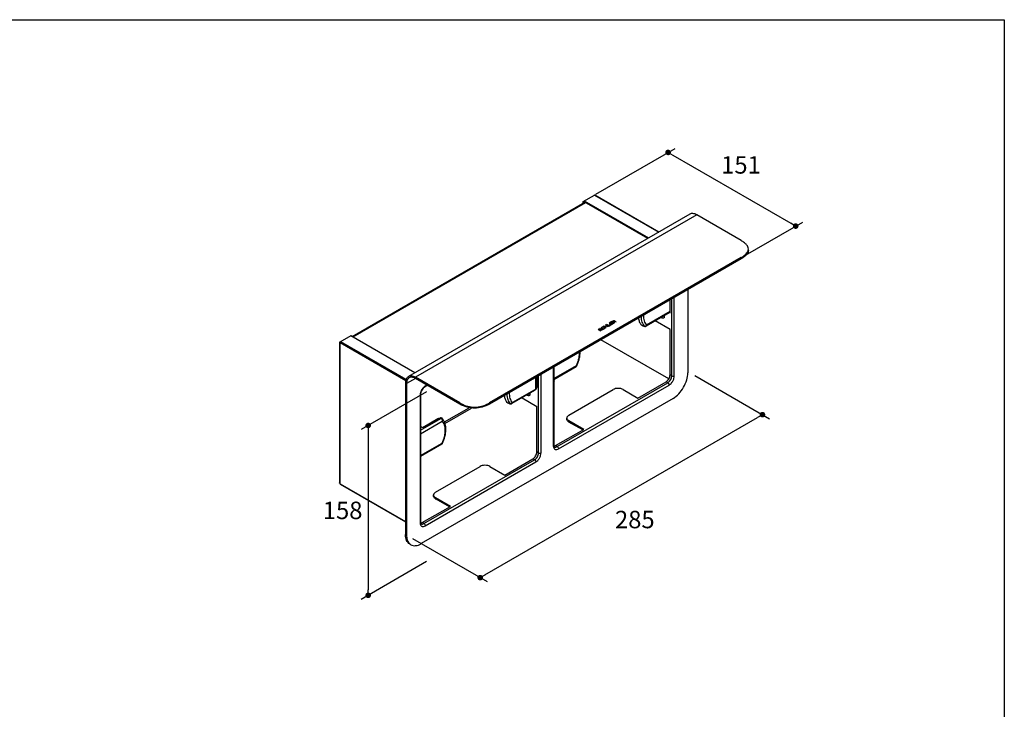
# Model space of a CAD drawing. Units: millimetres. Extents: x 72 to 9921, y -938 to 626.
# Drawn here: x 9215 to 9921, y -430 to 64 of the extents above; entities that cross this region are included whole.
import ezdxf

# ---------------------------------------------------------------- set-up
doc = ezdxf.new("R2010")
doc.units = ezdxf.units.MM
doc.header["$MEASUREMENT"] = 0
doc.layers.add('Dimensions', color=7, linetype='Continuous')
doc.styles.get("Standard").update_dxf_attribs({"font": 'helr45w_0.ttf'})
doc.dimstyles.get("Standard").update_dxf_attribs({"dimscale": 5, "dimtxt": 2.5, "dimasz": 0.8, "dimexe": 1, "dimexo": 1, "dimgap": 1, "dimtad": 2, "dimtih": 1, "dimtoh": 1, "dimdec": 0, "dimzin": 0, "dimdsep": 46, "dimtxsty": 'Standard', "dimblk": 'DOT', "dimcen": 2, "dimclrd": 1, "dimclre": 1, "dimclrt": 1, "dimadec": 0, "dimazin": 0, "dimtfac": 1, "dimtdec": 0, "dimtofl": 0, "dimtmove": 0, "dimatfit": 3, "dimfxl": 1, "dimtolj": 1, "dimtzin": 0, "dimarcsym": 0})

# ---------------------------------------------------------------- blocks, each defined once
blk = doc.blocks.new('_Dot')
at = {"color": 0, "linetype": 'ByBlock', "lineweight": -2}
blk.add_line((-0.5, 0), (-1, 0), dxfattribs=at)
at = {"color": 0, "linetype": 'ByBlock', "const_width": 0.5}
blk.add_lwpolyline([(-0.25, 0, 1), (0.25, 0, 1)], format="xyb", close=True, dxfattribs=at)
blk = doc.blocks.new('*D10')
at = {"layer": 'Dimensions', "color": 1, "lineweight": -2, "transparency": 16777216}
for p, q in [((9698.85, -191.07), (9752.31, -221.94)), ((9548.54, -333.81), (9743.85, -221.05)), ((9496.62, -307.83), (9550.08, -338.69))]:
    blk.add_line(p, q, dxfattribs=at)
at = {"layer": 'Dimensions', "color": 1, "lineweight": -2, "transparency": 16777216, "xscale": 4, "yscale": 4, "zscale": 4}
for p, rotation in [((9747.31, -219.05), 29.99985190609523), ((9545.08, -335.81), 209.9998519060952)]:
    blk.add_blockref('_Dot', p, dxfattribs=dict(at, rotation=rotation))
at = {"layer": 'Dimensions', "color": 1, "transparency": 16777216, "insert": (9655.87, -294.19), "char_height": 12.5, "attachment_point": 5}
blk.add_mtext('\\A1;285', dxfattribs=at)
blk = doc.blocks.new('*D11')
at = {"layer": 'Dimensions', "color": 1, "lineweight": -2, "transparency": 16777216}
for p, q in [((9506.66, -202.64), (9459.85, -229.67)), ((9464.85, -230.78), (9464.85, -344.48)), ((9506.66, -324.34), (9459.85, -351.37))]:
    blk.add_line(p, q, dxfattribs=at)
at = {"layer": 'Dimensions', "color": 1, "lineweight": -2, "transparency": 16777216, "xscale": 4, "yscale": 4, "zscale": 4}
for p, rotation in [((9464.85, -226.78), 90), ((9464.85, -348.48), 270)]:
    blk.add_blockref('_Dot', p, dxfattribs=dict(at, rotation=rotation))
at = {"layer": 'Dimensions', "color": 1, "transparency": 16777216, "insert": (9446.55, -287.63), "char_height": 12.5, "attachment_point": 5}
blk.add_mtext('\\A1;158', dxfattribs=at)
blk = doc.blocks.new('*D12')
at = {"layer": 'Dimensions', "color": 1, "lineweight": -2, "transparency": 16777216}
for p, q in [((9627.89, -61.09), (9684.72, -28.28)), ((9683.18, -33.17), (9767.68, -81.95)), ((9719.32, -113.87), (9776.15, -81.07))]:
    blk.add_line(p, q, dxfattribs=at)
at = {"layer": 'Dimensions', "color": 1, "lineweight": -2, "transparency": 16777216, "xscale": 4, "yscale": 4, "zscale": 4}
for p, rotation in [((9679.72, -31.17), 150.0005612641647), ((9771.15, -83.95), 330.0005612641647)]:
    blk.add_blockref('_Dot', p, dxfattribs=dict(at, rotation=rotation))
at = {"layer": 'Dimensions', "color": 1, "transparency": 16777216, "insert": (9731.91, -40.11), "char_height": 12.5, "attachment_point": 5}
blk.add_mtext('\\A1;151', dxfattribs=at)

msp = doc.modelspace()

# ---------------------------------------------------------------- linework, layer by layer
at = {"color": 7, "linetype": 'Continuous'}
for p, q in [((9618.9, -66.28), (9626.89, -61.67)), ((9626.89, -61.67), (9672.96, -88.27)), ((9627.24, -61.63), (9673.17, -88.15)), ((9453.35, -163.07), (9620.15, -66.76)), ((9453.79, -163.32), (9620.59, -67.02)), ((9618.9, -67.49), (9618.9, -66.28)), ((9618.9, -66.28), (9619.39, -66.57)), ((9619.39, -66.57), (9619.6, -66.45)), ((9619.39, -67.2), (9619.39, -66.57)), ((9619.6, -65.87), (9619.6, -66.45)), ((9619.6, -65.87), (9665.68, -92.47)), ((9665.18, -92.76), (9619.6, -66.45)), ((9695.21, -75.42), (9493.69, -191.77)), ((9700.21, -75.92), (9498.69, -192.27)), ((9732.03, -94.29), (9700.21, -75.92)), ((9732.03, -106.53), (9551.72, -210.64)), ((9732.03, -107.35), (9551.72, -211.45)), ((9732.03, -107.35), (9732.03, -106.53)), ((9693.85, -129.4), (9693.85, -189)), ((9681.09, -145.18), (9681.09, -136.76)), ((9681.12, -146.14), (9681.12, -136.74)), ((9682.32, -191.33), (9682.32, -136.05)), ((9684.16, -191.33), (9684.16, -134.99)), ((9680.56, -145.99), (9663.89, -155.61)), ((9681.09, -145.18), (9664.32, -154.85)), ((9676.93, -148.09), (9676.93, -149.3)), ((9680.67, -145.88), (9681.12, -146.14)), ((9681.05, -145.48), (9680.83, -145.61)), ((9681.12, -145.32), (9681.08, -145.35)), ((9681.09, -144.24), (9681.12, -144.26)), ((9681.12, -144.75), (9681.09, -144.73)), ((9681.09, -144.77), (9681.12, -144.75)), ((9681.12, -157.97), (9670.52, -151.85)), ((9674.93, -149.24), (9674.93, -149.3)), ((9662.47, -155.59), (9662.71, -155.66)), ((9662.55, -155.65), (9662.81, -155.73)), ((9662.71, -155.66), (9662.82, -155.68)), ((9663.02, -155.77), (9663.02, -155.77)), ((9663.89, -155.61), (9663.89, -155.61)), ((9681.12, -190.63), (9681.12, -157.97)), ((9444.25, -167.44), (9444.25, -267.87)), ((9452.44, -162.55), (9444.45, -167.16)), ((9444.45, -167.73), (9444.45, -268.16)), ((9444.45, -167.73), (9444.67, -167.85)), ((9444.67, -167.61), (9444.67, -167.85)), ((9491.77, -194.8), (9444.67, -167.61)), ((9492.05, -193.82), (9445.16, -166.75)), ((9498.38, -189.06), (9452.44, -162.55)), ((9680.29, -193.42), (9631.62, -165.32)), ((9588.7, -246.44), (9588.7, -190.1)), ((9597.47, -185.04), (9597.47, -241.38)), ((9597.85, -193.23), (9614.06, -183.88)), ((9597.85, -193.74), (9613.87, -184.49)), ((9597.85, -184.82), (9597.85, -240.85)), ((9613.87, -184.49), (9613.87, -184.49)), ((9491.62, -196.35), (9491.62, -304.94)), ((9498.69, -193.08), (9492.33, -196.76)), ((9492.33, -196.76), (9492.33, -305.35)), ((9530.51, -210.64), (9498.69, -192.27)), ((9530.51, -211.45), (9498.69, -193.08)), ((9584.92, -200.7), (9584.92, -192.29)), ((9585.17, -199.9), (9585.17, -192.14)), ((9585.66, -191.86), (9585.66, -199.62)), ((9586.87, -246.44), (9586.87, -191.16)), ((9598.08, -194.82), (9598.08, -193.61)), ((9600.3, -241.95), (9679.5, -196.23)), ((9658.14, -207.17), (9678.29, -195.53)), ((9679.5, -196.23), (9678.29, -195.53)), ((9682.32, -191.33), (9681.12, -190.63)), ((9502.39, -204.51), (9502.39, -295.96)), ((9507.34, -198.08), (9505.49, -199.15)), ((9506.96, -197.86), (9505.76, -198.55)), ((9584.39, -201.51), (9567.72, -211.13)), ((9584.92, -200.7), (9568.16, -210.37)), ((9580.76, -203.61), (9580.76, -204.82)), ((9584.88, -201), (9584.66, -201.13)), ((9584.96, -200.84), (9584.91, -200.87)), ((9584.92, -199.76), (9585.17, -199.9)), ((9584.96, -200.27), (9584.92, -200.25)), ((9584.92, -200.29), (9584.96, -200.27)), ((9601.22, -243.54), (9680.42, -197.82)), ((9608.64, -219.42), (9640.46, -201.04)), ((9647.53, -201.04), (9658.14, -207.17)), ((9502.01, -205.04), (9502.01, -296.49)), ((9683.24, -207.37), (9502.93, -311.47)), ((9530.51, -211.45), (9530.51, -210.64)), ((9551.72, -211.45), (9551.72, -210.64)), ((9566.3, -211.11), (9566.54, -211.18)), ((9566.39, -211.17), (9566.65, -211.25)), ((9566.54, -211.18), (9566.65, -211.2)), ((9566.85, -211.3), (9566.85, -211.3)), ((9567.72, -211.13), (9567.72, -211.13)), ((9575.06, -206.96), (9585.66, -213.09)), ((9578.76, -204.76), (9578.76, -204.82)), ((9519.44, -224.29), (9537.19, -214.05)), ((9519.87, -225.35), (9538.97, -214.33)), ((9585.66, -245.75), (9585.66, -213.09)), ((9502.39, -230.22), (9517.02, -221.77)), ((9502.39, -232.67), (9517.89, -223.72)), ((9504.18, -227.95), (9514.75, -221.85)), ((9505.28, -228.35), (9516.91, -221.63)), ((9516.72, -221.47), (9516.91, -221.63)), ((9516.82, -221.36), (9516.81, -221.38)), ((9516.82, -221.36), (9516.82, -221.37)), ((9516.91, -221.63), (9517.02, -221.77)), ((9517.27, -221.33), (9518.18, -222.35)), ((9517.64, -221.77), (9517.75, -221.9)), ((9517.75, -221.9), (9517.82, -221.98)), ((9607.18, -222.27), (9607.18, -221.46)), ((9619.25, -229.62), (9608.64, -223.5)), ((9608.64, -224.31), (9608.64, -223.5)), ((9618.54, -230.03), (9608.64, -224.31)), ((9503.26, -227.97), (9504.98, -228.52)), ((9504.81, -228.47), (9504.75, -228.45)), ((9504.98, -228.52), (9505.1, -228.56)), ((9505.1, -228.56), (9505.2, -228.5)), ((9599.1, -241.26), (9619.25, -229.62)), ((9502.39, -248.34), (9517.89, -239.4)), ((9502.39, -248.85), (9517.71, -240.01)), ((9517.71, -240.01), (9517.71, -240.01)), ((9586.87, -246.44), (9585.66, -245.75)), ((9600.3, -241.95), (9599.1, -241.26)), ((9504.84, -297.06), (9584.04, -251.34)), ((9505.76, -298.66), (9584.96, -252.93)), ((9562.68, -262.28), (9582.84, -250.65)), ((9584.04, -251.34), (9582.84, -250.65)), ((9513.19, -274.53), (9545, -256.16)), ((9552.08, -256.16), (9562.68, -262.28)), ((9444.45, -268.16), (9444.67, -268.28)), ((9444.67, -268.53), (9444.67, -268.28)), ((9444.67, -268.53), (9491.62, -295.63)), ((9444.81, -268.85), (9491.62, -295.87)), ((9511.72, -277.39), (9511.72, -276.57)), ((9523.79, -284.73), (9513.19, -278.61)), ((9513.19, -279.43), (9513.19, -278.61)), ((9523.08, -285.14), (9513.19, -279.43)), ((9503.64, -296.37), (9523.79, -284.73)), ((9504.84, -297.06), (9503.64, -296.37)), ((9492.33, -305.35), (9491.62, -304.94))]:
    msp.add_line(p, q, dxfattribs=at)
at = {"color": 40, "linetype": 'Continuous'}
for p, q in [((9635.19, -154.77), (9634.93, -154.92)), ((9634.93, -154.92), (9635.62, -155.32)), ((9636.89, -155.75), (9635.19, -154.77)), ((9635.78, -154.43), (9635.53, -154.58)), ((9635.53, -154.58), (9637.23, -155.56)), ((9637.27, -155.28), (9635.78, -154.43)), ((9637.23, -155.56), (9638.76, -154.67)), ((9638.54, -154.55), (9637.27, -155.28)), ((9638.93, -152.61), (9637.4, -153.5)), ((9637.4, -153.5), (9639.1, -154.48)), ((9637.87, -153.47), (9639.15, -152.74)), ((9638.34, -153.74), (9637.87, -153.47)), ((9639.45, -153.11), (9638.34, -153.74)), ((9638.76, -154.67), (9638.54, -154.55)), ((9638.56, -153.87), (9639.66, -153.23)), ((9639.14, -154.2), (9638.56, -153.87)), ((9639.15, -152.74), (9638.93, -152.61)), ((9639.1, -154.48), (9640.63, -153.59)), ((9640.41, -153.47), (9639.14, -154.2)), ((9639.27, -152.41), (9640.29, -151.83)), ((9640.97, -153.39), (9639.27, -152.41)), ((9639.66, -153.23), (9639.45, -153.11)), ((9639.71, -152.37), (9640.52, -151.91)), ((9640.25, -152.68), (9639.71, -152.37)), ((9641.06, -152.22), (9640.25, -152.68)), ((9640.29, -151.83), (9640.54, -151.72)), ((9640.63, -153.59), (9640.41, -153.47)), ((9641.19, -152.39), (9640.47, -152.81)), ((9640.47, -152.81), (9641.22, -153.25)), ((9640.52, -151.91), (9640.68, -151.85)), ((9640.54, -151.72), (9640.82, -151.69)), ((9640.68, -151.85), (9640.84, -151.85)), ((9640.82, -151.69), (9641.09, -151.7)), ((9640.84, -151.85), (9640.99, -151.88)), ((9641.22, -153.25), (9640.97, -153.39)), ((9640.99, -151.88), (9641.1, -151.95)), ((9641.15, -152.12), (9641.06, -152.22)), ((9641.09, -151.7), (9641.24, -151.74)), ((9641.1, -151.95), (9641.16, -152.03)), ((9641.16, -152.03), (9641.15, -152.12)), ((9642.29, -152.63), (9641.19, -152.39)), ((9641.24, -151.74), (9641.39, -151.82)), ((9641.47, -152.06), (9641.37, -152.2)), ((9641.37, -152.2), (9642.59, -152.46)), ((9641.39, -151.82), (9641.45, -151.91)), ((9641.45, -151.91), (9641.47, -152.06)), ((9642.59, -152.46), (9642.29, -152.63)), ((9629.83, -157.87), (9629.57, -158.01)), ((9629.57, -158.01), (9631.27, -158.99)), ((9630.66, -158.35), (9629.83, -157.87)), ((9630.77, -157.33), (9630.66, -158.35)), ((9631.11, -157.13), (9630.77, -157.33)), ((9630.95, -158.51), (9630.99, -158.19)), ((9631.53, -158.85), (9630.95, -158.51)), ((9630.99, -158.19), (9632.46, -158.31)), ((9631.03, -157.97), (9631.11, -157.13)), ((9632.8, -158.11), (9631.03, -157.97)), ((9631.27, -158.99), (9631.53, -158.85)), ((9631.85, -156.82), (9631.83, -157.01)), ((9631.83, -157.01), (9631.89, -157.14)), ((9631.95, -156.68), (9631.85, -156.82)), ((9631.89, -157.14), (9632.02, -157.27)), ((9632.13, -156.54), (9631.95, -156.68)), ((9632.02, -157.27), (9632.57, -157.58)), ((9632.47, -156.34), (9632.13, -156.54)), ((9632.21, -156.78), (9632.15, -156.9)), ((9632.15, -156.9), (9632.18, -157.01)), ((9632.18, -157.01), (9632.28, -157.12)), ((9632.34, -156.67), (9632.21, -156.78)), ((9632.28, -157.12), (9632.82, -157.43)), ((9632.68, -156.47), (9632.34, -156.67)), ((9632.46, -158.31), (9632.8, -158.11)), ((9632.72, -156.24), (9632.47, -156.34)), ((9632.57, -157.58), (9632.79, -157.66)), ((9632.89, -156.39), (9632.68, -156.47)), ((9632.96, -156.19), (9632.72, -156.24)), ((9632.79, -157.66), (9633.02, -157.69)), ((9632.82, -157.43), (9633.01, -157.49)), ((9633.09, -156.36), (9632.89, -156.39)), ((9633.27, -156.17), (9632.96, -156.19)), ((9633.01, -157.49), (9633.2, -157.5)), ((9633.02, -157.69), (9633.33, -157.68)), ((9633.28, -156.37), (9633.09, -156.36)), ((9633.2, -157.5), (9633.4, -157.47)), ((9633.5, -156.2), (9633.27, -156.17)), ((9633.47, -156.43), (9633.28, -156.37)), ((9633.33, -157.68), (9633.58, -157.62)), ((9633.4, -157.47), (9633.61, -157.4)), ((9634.01, -156.74), (9633.47, -156.43)), ((9633.74, -155.61), (9633.49, -155.75)), ((9633.49, -155.75), (9635.18, -156.73)), ((9633.73, -156.28), (9633.5, -156.2)), ((9633.58, -157.62), (9633.82, -157.52)), ((9633.61, -157.4), (9633.95, -157.2)), ((9634.27, -156.6), (9633.73, -156.28)), ((9634.43, -156), (9633.74, -155.61)), ((9633.82, -157.52), (9634.16, -157.32)), ((9633.95, -157.2), (9634.08, -157.08)), ((9634.11, -156.85), (9634.01, -156.74)), ((9634.08, -157.08), (9634.14, -156.96)), ((9634.14, -156.96), (9634.11, -156.85)), ((9634.16, -157.32), (9634.34, -157.18)), ((9634.4, -156.73), (9634.27, -156.6)), ((9634.34, -157.18), (9634.44, -157.04)), ((9634.46, -156.86), (9634.4, -156.73)), ((9635.62, -155.32), (9634.43, -156)), ((9634.44, -157.04), (9634.46, -156.86)), ((9634.65, -156.13), (9635.84, -155.44)), ((9635.44, -156.59), (9634.65, -156.13)), ((9635.18, -156.73), (9635.44, -156.59)), ((9635.84, -155.44), (9636.63, -155.9)), ((9636.63, -155.9), (9636.89, -155.75))]:
    msp.add_line(p, q, dxfattribs=at)
at = {"color": 7, "linetype": 'Continuous'}
for points in [[(9660.8, -154.92), (9660.88, -154.96), (9661.07, -155.06), (9661.26, -155.15), (9661.44, -155.24), (9661.62, -155.32), (9661.8, -155.39), (9661.97, -155.46), (9662.14, -155.52), (9662.31, -155.58)], [(9662.31, -155.58), (9662.48, -155.63), (9662.55, -155.65)], [(9662.81, -155.73), (9662.86, -155.74), (9662.9, -155.75), (9662.95, -155.76), (9662.99, -155.77), (9663.02, -155.77)], [(9663.02, -155.77), (9663.08, -155.78), (9663.18, -155.79), (9663.28, -155.79), (9663.37, -155.78), (9663.47, -155.77), (9663.57, -155.75), (9663.66, -155.72), (9663.75, -155.68), (9663.84, -155.64), (9663.89, -155.61)], [(9613.87, -184.49), (9613.94, -184.45), (9614.02, -184.39), (9614.09, -184.32), (9614.16, -184.25), (9614.21, -184.17), (9614.26, -184.09), (9614.29, -184.03)], [(9564.64, -210.44), (9564.72, -210.48), (9564.91, -210.58), (9565.1, -210.68), (9565.28, -210.76), (9565.46, -210.84), (9565.64, -210.91), (9565.81, -210.98), (9565.98, -211.04), (9566.15, -211.1)], [(9566.15, -211.1), (9566.31, -211.15), (9566.39, -211.17)], [(9566.65, -211.25), (9566.69, -211.26), (9566.74, -211.27), (9566.78, -211.28), (9566.82, -211.29), (9566.85, -211.3)], [(9566.85, -211.3), (9566.92, -211.3), (9567.01, -211.31), (9567.11, -211.31), (9567.21, -211.3), (9567.3, -211.29), (9567.4, -211.27), (9567.49, -211.24), (9567.59, -211.2), (9567.68, -211.16), (9567.72, -211.13)], [(9516.8, -221.32), (9516.78, -221.39), (9516.77, -221.43)], [(9517.27, -221.33), (9517.27, -221.32), (9517.26, -221.31), (9517.24, -221.3), (9517.23, -221.28), (9517.21, -221.26), (9517.19, -221.24), (9517.16, -221.22), (9517.13, -221.2), (9517.1, -221.17), (9517.07, -221.15), (9517.04, -221.13)], [(9517.71, -240.01), (9517.77, -239.97), (9517.85, -239.91), (9517.92, -239.84), (9517.99, -239.77), (9518.05, -239.69), (9518.1, -239.61), (9518.13, -239.55)]]:
    msp.add_lwpolyline(points, dxfattribs=at)
for centre, radius, start, end in [((9719.41, -85.48), 25.26, 299.99349, 300.95495), ((9720.42, -87.15), 23.3, 300.95434, 301.98197), ((9680.14, -145.23), 0.941, 344.47923, 347.39233), ((9680.04, -145.21), 1.05, 347.42938, 352.31841), ((9672.88, -147.76), 4.72, 239.24789, 239.99892), ((9676.13, -148.84), 0.998, 296.10526, 299.958), ((9676.1, -148.78), 1.07, 295.69465, 296.14549), ((9676.14, -149.01), 0.91, 299.97022, 303.95329), ((9676.18, -149.08), 0.83, 303.95258, 308.15016), ((9583.98, -200.75), 0.941, 344.47923, 347.39233), ((9583.87, -200.73), 1.05, 347.42938, 352.31841), ((9584.47, -199.99), 0.977, 300.02071, 302.71297), ((9543.52, -188.11), 26.01, 239.99911, 240.86458), ((9543.25, -188.6), 25.46, 240.86403, 241.91167), ((9538.99, -188.59), 25.46, 298.0974, 299.13641), ((9538.72, -188.11), 26.01, 299.13589, 300.0013), ((9577.42, -202.87), 4.72, 239.24789, 239.99892), ((9579.94, -204.3), 1.07, 295.69465, 296.14549), ((9579.97, -204.36), 0.998, 296.10526, 299.958), ((9579.97, -204.53), 0.91, 299.97022, 303.95329), ((9580.01, -204.6), 0.83, 303.95258, 308.15016), ((9513.35, -226.62), 6.44, 41.50786, 46.05628), ((9610.84, -220.51), 4.39, 235.44542, 240.04706), ((9504.88, -227.89), 0.576, 262.68994, 267.17263), ((9504.89, -227.89), 0.583, 267.15173, 274.44742), ((9554.12, -225.35), 49.05, 183.34556, 183.5253), ((9600.97, -241.53), 3.48, 191.57388, 193.49975), ((9515.38, -275.62), 4.39, 235.44542, 240.04706), ((9505.51, -296.64), 3.48, 191.57388, 193.49975)]:
    msp.add_arc(centre, radius, start, end, dxfattribs=at)
for points, knots in [([(9626.89, -61.67), (9626.94, -61.64), (9627.06, -61.59), (9627.19, -61.61), (9627.24, -61.63)], [0, 0, 0, 0, 0.550749, 1, 1, 1, 1]), ([(9700.21, -75.92), (9699.78, -75.66), (9698.9, -75.25), (9697.56, -74.92), (9696.3, -74.96), (9695.54, -75.23), (9695.21, -75.42)], [0, 0, 0, 0, 0.289771, 0.549063, 0.782222, 1, 1, 1, 1]), ([(9737.23, -100.41), (9737.23, -99.89), (9736.98, -98.76), (9735.92, -97.19), (9734.23, -95.65), (9732.83, -94.75), (9732.03, -94.29)], [0, 0, 0, 0, 0.187014, 0.403226, 0.669559, 1, 1, 1, 1]), ([(9732.03, -106.53), (9732.65, -106.18), (9733.76, -105.47), (9735.53, -104.06), (9736.55, -102.81), (9736.91, -101.94)], [0, 0, 0, 0, 0.313385, 0.580339, 1, 1, 1, 1]), ([(9737.23, -101.23), (9737.23, -101.71), (9737.02, -102.75), (9736.11, -104.21), (9734.66, -105.64), (9733.44, -106.49), (9732.76, -106.92)], [0, 0, 0, 0, 0.192597, 0.411504, 0.6762, 1, 1, 1, 1]), ([(9736.91, -101.94), (9736.97, -101.81), (9737.15, -101.32), (9737.23, -100.8), (9737.23, -100.41)], [0, 0, 0, 0, 0.25951, 1, 1, 1, 1]), ([(9662.13, -147.71), (9662.1, -148.44), (9662.14, -149.84), (9662.53, -151.81), (9663.23, -153.51), (9663.93, -154.46), (9664.32, -154.85)], [0, 0, 0, 0, 0.28556, 0.545901, 0.782405, 1, 1, 1, 1]), ([(9680.56, -145.99), (9680.62, -145.95), (9680.74, -145.84), (9680.81, -145.69), (9680.83, -145.61)], [0, 0, 0, 0, 0.472815, 1, 1, 1, 1]), ([(9681.08, -145.35), (9681.08, -145.33), (9681.08, -145.28), (9681.09, -145.22), (9681.09, -145.18)], [0, 0, 0, 0, 0.242924, 1, 1, 1, 1]), ([(9658.48, -149.82), (9658.59, -150.69), (9658.97, -152.33), (9659.75, -153.83), (9660.23, -154.46)], [0, 0, 0, 0, 0.528129, 1, 1, 1, 1]), ([(9660.8, -154.92), (9660.75, -154.88), (9660.54, -154.76), (9660.34, -154.6), (9660.23, -154.46)], [0, 0, 0, 0, 0.272316, 1, 1, 1, 1]), ([(9660.23, -154.46), (9660.28, -154.5), (9660.51, -154.67), (9660.75, -154.83), (9660.94, -154.94)], [0, 0, 0, 0, 0.238173, 1, 1, 1, 1]), ([(9660.31, -148.76), (9660.33, -149.47), (9660.44, -150.83), (9660.92, -152.74), (9661.7, -154.38), (9662.42, -155.3), (9662.82, -155.68)], [0, 0, 0, 0, 0.282867, 0.541997, 0.779385, 1, 1, 1, 1]), ([(9660.94, -154.94), (9661.18, -155.07), (9661.68, -155.32), (9662.2, -155.51), (9662.47, -155.59)], [0, 0, 0, 0, 0.500292, 1, 1, 1, 1]), ([(9663.78, -155.46), (9663.83, -155.42), (9664.05, -155.25), (9664.22, -155.03), (9664.32, -154.85)], [0, 0, 0, 0, 0.245126, 1, 1, 1, 1]), ([(9663.89, -155.61), (9663.95, -155.58), (9664.06, -155.49), (9664.24, -155.25), (9664.3, -155.01), (9664.32, -154.85)], [0, 0, 0, 0, 0.22456, 0.46361, 1, 1, 1, 1]), ([(9676.59, -149.8), (9676.52, -149.84), (9676.35, -149.91), (9676.09, -149.96), (9675.81, -149.97), (9675.55, -149.92), (9675.3, -149.83), (9675.1, -149.7), (9674.96, -149.52), (9674.93, -149.37), (9674.93, -149.3)], [0, 0, 0, 0, 0.126186, 0.260973, 0.399557, 0.535588, 0.663726, 0.781889, 0.892489, 1, 1, 1, 1]), ([(9676.57, -149.74), (9676.49, -149.78), (9676.32, -149.84), (9676.05, -149.88), (9675.77, -149.88), (9675.51, -149.83), (9675.27, -149.75), (9675.08, -149.62), (9674.97, -149.49), (9674.93, -149.38), (9674.93, -149.33), (9674.93, -149.3)], [0, 0, 0, 0, 0.133072, 0.276788, 0.424044, 0.567059, 0.698777, 0.814289, 0.912698, 0.95717, 1, 1, 1, 1]), ([(9676.93, -149.3), (9676.93, -149.34), (9676.91, -149.42), (9676.85, -149.53), (9676.76, -149.63), (9676.68, -149.68), (9676.63, -149.71)], [0, 0, 0, 0, 0.217781, 0.450924, 0.710254, 1, 1, 1, 1]), ([(9676.93, -149.3), (9676.93, -149.34), (9676.91, -149.42), (9676.85, -149.58), (9676.76, -149.68), (9676.69, -149.73)], [0, 0, 0, 0, 0.245443, 0.492189, 1, 1, 1, 1]), ([(9662.47, -155.59), (9662.47, -155.59), (9662.5, -155.62), (9662.53, -155.65), (9662.55, -155.65)], [0, 0, 0, 0, 0.275314, 1, 1, 1, 1]), ([(9662.71, -155.66), (9662.71, -155.66), (9662.74, -155.69), (9662.77, -155.71), (9662.79, -155.72)], [0, 0, 0, 0, 0.274988, 1, 1, 1, 1]), ([(9662.82, -155.68), (9662.98, -155.71), (9663.33, -155.7), (9663.64, -155.55), (9663.78, -155.46)], [0, 0, 0, 0, 0.480914, 1, 1, 1, 1]), ([(9662.82, -155.68), (9662.83, -155.69), (9662.89, -155.74), (9662.96, -155.76), (9663.02, -155.77)], [0, 0, 0, 0, 0.25947, 1, 1, 1, 1]), ([(9444.45, -167.16), (9444.4, -167.19), (9444.3, -167.27), (9444.25, -167.39), (9444.25, -167.44)], [0, 0, 0, 0, 0.550752, 1, 1, 1, 1]), ([(9444.25, -167.44), (9444.25, -167.5), (9444.3, -167.62), (9444.4, -167.7), (9444.45, -167.73)], [0, 0, 0, 0, 0.449248, 1, 1, 1, 1]), ([(9444.67, -167.61), (9444.67, -167.44), (9444.78, -167.1), (9445.01, -166.84), (9445.16, -166.75)], [0, 0, 0, 0, 0.500002, 1, 1, 1, 1]), ([(9614.06, -183.88), (9614.43, -183.06), (9615.09, -181.43), (9615.81, -178.95), (9616.22, -176.54), (9616.28, -174.96), (9616.25, -174.2)], [0, 0, 0, 0, 0.268346, 0.527116, 0.772101, 1, 1, 1, 1]), ([(9614.29, -184.03), (9614.69, -183.19), (9615.38, -181.51), (9616.15, -178.94), (9616.61, -176.42), (9616.71, -174.75), (9616.7, -173.94)], [0, 0, 0, 0, 0.264918, 0.521954, 0.767779, 1, 1, 1, 1]), ([(9614.06, -183.88), (9614.07, -183.94), (9614.08, -184.07), (9614.06, -184.25), (9613.99, -184.4), (9613.91, -184.47), (9613.87, -184.49)], [0, 0, 0, 0, 0.304899, 0.566342, 0.791828, 1, 1, 1, 1]), ([(9614.06, -183.88), (9614.09, -183.9), (9614.14, -183.93), (9614.2, -183.96), (9614.23, -183.98), (9614.26, -184), (9614.28, -184.02), (9614.29, -184.02), (9614.29, -184.03), (9614.29, -184.03)], [0, 0, 0, 0, 0.426328, 0.597796, 0.739697, 0.851306, 0.931992, 0.981356, 1, 1, 1, 1]), ([(9683.24, -207.37), (9684.75, -206.5), (9687.6, -204.11), (9690.92, -199.56), (9693.2, -194.41), (9693.85, -190.74), (9693.85, -189)], [0, 0, 0, 0, 0.237224, 0.499998, 0.762774, 1, 1, 1, 1]), ([(9493.69, -191.77), (9493.36, -191.96), (9492.74, -192.48), (9492.09, -193.55), (9491.7, -194.88), (9491.62, -195.84), (9491.62, -196.35)], [0, 0, 0, 0, 0.217777, 0.450936, 0.710228, 1, 1, 1, 1]), ([(9494.19, -192.64), (9493.89, -192.81), (9493.34, -193.27), (9492.75, -194.24), (9492.4, -195.43), (9492.33, -196.3), (9492.33, -196.76)], [0, 0, 0, 0, 0.217786, 0.450916, 0.7103, 1, 1, 1, 1]), ([(9498.69, -192.27), (9498.25, -192.01), (9497.38, -191.6), (9496.04, -191.27), (9494.78, -191.3), (9494.02, -191.58), (9493.69, -191.77)], [0, 0, 0, 0, 0.289771, 0.549063, 0.782222, 1, 1, 1, 1]), ([(9498.69, -193.08), (9498.3, -192.85), (9497.51, -192.48), (9496.3, -192.19), (9495.17, -192.22), (9494.49, -192.46), (9494.19, -192.64)], [0, 0, 0, 0, 0.289699, 0.549083, 0.782213, 1, 1, 1, 1]), ([(9597.85, -195.25), (9597.92, -195.2), (9598.01, -195.1), (9598.07, -194.94), (9598.08, -194.86), (9598.08, -194.82)], [0, 0, 0, 0, 0.507744, 0.754511, 1, 1, 1, 1]), ([(9598.08, -194.82), (9598.08, -194.85), (9598.07, -194.92), (9598.03, -195.02), (9597.95, -195.11), (9597.89, -195.16), (9597.85, -195.19)], [0, 0, 0, 0, 0.222989, 0.458413, 0.715688, 1, 1, 1, 1]), ([(9678.29, -195.53), (9678.7, -195.3), (9679.46, -194.66), (9680.34, -193.45), (9680.95, -192.08), (9681.12, -191.1), (9681.12, -190.63)], [0, 0, 0, 0, 0.237217, 0.499998, 0.76278, 1, 1, 1, 1]), ([(9679.5, -196.23), (9679.9, -196), (9680.66, -195.36), (9681.54, -194.14), (9682.15, -192.77), (9682.32, -191.79), (9682.32, -191.33)], [0, 0, 0, 0, 0.237246, 0.499998, 0.762752, 1, 1, 1, 1]), ([(9679.5, -196.23), (9679.77, -196.39), (9680.2, -196.88), (9680.42, -197.5), (9680.42, -197.82)], [0, 0, 0, 0, 0.499999, 1, 1, 1, 1]), ([(9680.42, -197.82), (9680.95, -197.51), (9681.95, -196.67), (9683.13, -195.06), (9683.93, -193.24), (9684.16, -191.94), (9684.16, -191.33)], [0, 0, 0, 0, 0.237235, 0.499998, 0.762763, 1, 1, 1, 1]), ([(9682.32, -191.33), (9682.6, -191.49), (9683.24, -191.61), (9683.89, -191.49), (9684.16, -191.33)], [0, 0, 0, 0, 0.500001, 1, 1, 1, 1]), ([(9502.09, -204.1), (9502.08, -204.18), (9502.04, -204.49), (9502.01, -204.81), (9502.01, -205.04)], [0, 0, 0, 0, 0.259052, 1, 1, 1, 1]), ([(9502.39, -204.51), (9502.39, -204.61), (9502.31, -204.84), (9502.12, -204.98), (9502.01, -205.04)], [0, 0, 0, 0, 0.449248, 1, 1, 1, 1]), ([(9504.98, -199.1), (9504.23, -199.72), (9502.98, -201.27), (9502.25, -203.14), (9502.09, -204.1)], [0, 0, 0, 0, 0.499998, 1, 1, 1, 1]), ([(9505.49, -199.15), (9505.06, -199.39), (9504.24, -200.1), (9503.26, -201.44), (9502.59, -202.95), (9502.39, -204.02), (9502.39, -204.51)], [0, 0, 0, 0, 0.230825, 0.499989, 0.769161, 1, 1, 1, 1]), ([(9505.76, -198.55), (9505.7, -198.59), (9505.42, -198.76), (9505.17, -198.94), (9504.98, -199.1)], [0, 0, 0, 0, 0.24076, 1, 1, 1, 1]), ([(9505.49, -199.15), (9505.58, -199.1), (9505.73, -198.91), (9505.76, -198.68), (9505.76, -198.55)], [0, 0, 0, 0, 0.44925, 1, 1, 1, 1]), ([(9564.14, -204.28), (9564.16, -204.99), (9564.28, -206.35), (9564.76, -208.26), (9565.53, -209.91), (9566.25, -210.82), (9566.65, -211.2)], [0, 0, 0, 0, 0.282867, 0.541997, 0.779385, 1, 1, 1, 1]), ([(9565.96, -203.23), (9565.94, -203.96), (9565.98, -205.36), (9566.36, -207.33), (9567.07, -209.03), (9567.77, -209.98), (9568.16, -210.37)], [0, 0, 0, 0, 0.28556, 0.545901, 0.782405, 1, 1, 1, 1]), ([(9584.39, -201.51), (9584.46, -201.47), (9584.58, -201.36), (9584.64, -201.21), (9584.66, -201.13)], [0, 0, 0, 0, 0.472815, 1, 1, 1, 1]), ([(9584.91, -200.87), (9584.91, -200.85), (9584.92, -200.8), (9584.92, -200.74), (9584.92, -200.7)], [0, 0, 0, 0, 0.242924, 1, 1, 1, 1]), ([(9585.17, -199.9), (9585.17, -199.94), (9585.16, -200.01), (9585.11, -200.11), (9585.04, -200.2), (9584.99, -200.25), (9584.96, -200.27)], [0, 0, 0, 0, 0.237268, 0.500008, 0.762748, 1, 1, 1, 1]), ([(9585, -200.82), (9585.09, -200.75), (9585.27, -200.59), (9585.48, -200.29), (9585.62, -199.96), (9585.66, -199.73), (9585.66, -199.62)], [0, 0, 0, 0, 0.240641, 0.503425, 0.764365, 1, 1, 1, 1]), ([(9647.53, -201.04), (9647.03, -200.76), (9645.87, -200.33), (9644, -200.13), (9642.13, -200.33), (9640.97, -200.76), (9640.46, -201.04)], [0, 0, 0, 0, 0.237238, 0.500001, 0.762763, 1, 1, 1, 1]), ([(9551.72, -211.45), (9550.06, -212.41), (9546.62, -213.92), (9541.12, -214.71), (9535.61, -213.92), (9532.17, -212.41), (9530.51, -211.45)], [0, 0, 0, 0, 0.259236, 0.499999, 0.740763, 1, 1, 1, 1]), ([(9531.26, -211.05), (9532.82, -211.88), (9536.03, -213.18), (9541.12, -213.86), (9546.21, -213.18), (9549.42, -211.88), (9550.98, -211.05)], [0, 0, 0, 0, 0.258011, 0.49999, 0.741973, 1, 1, 1, 1]), ([(9562.31, -205.34), (9562.43, -206.21), (9562.8, -207.85), (9563.59, -209.35), (9564.06, -209.98)], [0, 0, 0, 0, 0.528129, 1, 1, 1, 1]), ([(9564.64, -210.44), (9564.58, -210.4), (9564.37, -210.28), (9564.17, -210.12), (9564.06, -209.98)], [0, 0, 0, 0, 0.272316, 1, 1, 1, 1]), ([(9564.06, -209.98), (9564.11, -210.02), (9564.34, -210.2), (9564.59, -210.35), (9564.78, -210.46)], [0, 0, 0, 0, 0.238173, 1, 1, 1, 1]), ([(9564.78, -210.46), (9565.02, -210.59), (9565.52, -210.84), (9566.04, -211.03), (9566.3, -211.11)], [0, 0, 0, 0, 0.500292, 1, 1, 1, 1]), ([(9566.3, -211.11), (9566.31, -211.12), (9566.33, -211.14), (9566.36, -211.17), (9566.39, -211.17)], [0, 0, 0, 0, 0.275314, 1, 1, 1, 1]), ([(9566.54, -211.18), (9566.55, -211.18), (9566.57, -211.21), (9566.6, -211.24), (9566.63, -211.24)], [0, 0, 0, 0, 0.274988, 1, 1, 1, 1]), ([(9566.65, -211.2), (9566.81, -211.24), (9567.16, -211.22), (9567.47, -211.07), (9567.61, -210.98)], [0, 0, 0, 0, 0.480914, 1, 1, 1, 1]), ([(9566.65, -211.2), (9566.67, -211.21), (9566.73, -211.26), (9566.8, -211.29), (9566.85, -211.3)], [0, 0, 0, 0, 0.25947, 1, 1, 1, 1]), ([(9567.61, -210.98), (9567.67, -210.94), (9567.88, -210.77), (9568.06, -210.55), (9568.16, -210.37)], [0, 0, 0, 0, 0.245126, 1, 1, 1, 1]), ([(9567.72, -211.13), (9567.78, -211.1), (9567.89, -211.01), (9568.07, -210.77), (9568.14, -210.53), (9568.16, -210.37)], [0, 0, 0, 0, 0.22456, 0.46361, 1, 1, 1, 1]), ([(9580.42, -205.32), (9580.35, -205.36), (9580.19, -205.43), (9579.92, -205.48), (9579.65, -205.49), (9579.38, -205.44), (9579.14, -205.36), (9578.94, -205.22), (9578.8, -205.04), (9578.76, -204.89), (9578.76, -204.82)], [0, 0, 0, 0, 0.126186, 0.260973, 0.399557, 0.535588, 0.663726, 0.781889, 0.892489, 1, 1, 1, 1]), ([(9580.4, -205.26), (9580.32, -205.3), (9580.15, -205.36), (9579.89, -205.4), (9579.61, -205.4), (9579.34, -205.35), (9579.1, -205.27), (9578.92, -205.15), (9578.81, -205.02), (9578.77, -204.9), (9578.76, -204.85), (9578.76, -204.82)], [0, 0, 0, 0, 0.133072, 0.276788, 0.424044, 0.567059, 0.698777, 0.814289, 0.912698, 0.95717, 1, 1, 1, 1]), ([(9580.76, -204.82), (9580.76, -204.86), (9580.75, -204.94), (9580.68, -205.05), (9580.59, -205.15), (9580.51, -205.2), (9580.47, -205.23)], [0, 0, 0, 0, 0.217781, 0.450924, 0.710254, 1, 1, 1, 1]), ([(9580.76, -204.82), (9580.76, -204.86), (9580.75, -204.94), (9580.68, -205.1), (9580.59, -205.2), (9580.53, -205.25)], [0, 0, 0, 0, 0.245443, 0.492189, 1, 1, 1, 1]), ([(9514.75, -221.85), (9514.98, -221.72), (9515.53, -221.52), (9516.1, -221.5), (9516.41, -221.52)], [0, 0, 0, 0, 0.469036, 1, 1, 1, 1]), ([(9516.72, -221.47), (9516.67, -221.49), (9516.57, -221.52), (9516.46, -221.53), (9516.41, -221.52)], [0, 0, 0, 0, 0.487735, 1, 1, 1, 1]), ([(9516.82, -221.37), (9516.81, -221.39), (9516.78, -221.43), (9516.74, -221.45), (9516.72, -221.47)], [0, 0, 0, 0, 0.398619, 1, 1, 1, 1]), ([(9516.82, -221.36), (9516.82, -221.35), (9516.81, -221.3), (9516.81, -221.25), (9516.82, -221.22)], [0, 0, 0, 0, 0.283118, 1, 1, 1, 1]), ([(9516.82, -221.22), (9516.82, -221.19), (9516.84, -221.14), (9516.92, -221.07), (9517, -221.11), (9517.04, -221.13)], [0, 0, 0, 0, 0.283469, 0.495366, 1, 1, 1, 1]), ([(9517.64, -221.77), (9517.6, -221.73), (9517.5, -221.65), (9517.25, -221.57), (9517.04, -221.59), (9516.91, -221.63)], [0, 0, 0, 0, 0.22757, 0.467574, 1, 1, 1, 1]), ([(9517.75, -221.9), (9517.71, -221.86), (9517.61, -221.79), (9517.36, -221.71), (9517.16, -221.73), (9517.02, -221.77)], [0, 0, 0, 0, 0.227583, 0.467639, 1, 1, 1, 1]), ([(9517.02, -221.77), (9517.05, -221.79), (9517.13, -221.85), (9517.22, -221.92), (9517.28, -221.98)], [0, 0, 0, 0, 0.234892, 1, 1, 1, 1]), ([(9517.27, -221.33), (9517.29, -221.35), (9517.32, -221.39), (9517.39, -221.48), (9517.5, -221.61), (9517.59, -221.71), (9517.64, -221.77)], [0, 0, 0, 0, 0.098116, 0.29215, 0.590383, 1, 1, 1, 1]), ([(9517.82, -221.98), (9517.8, -221.96), (9517.7, -221.91), (9517.51, -221.9), (9517.36, -221.95), (9517.28, -221.98)], [0, 0, 0, 0, 0.194117, 0.547064, 1, 1, 1, 1]), ([(9517.28, -221.98), (9517.51, -222.2), (9517.76, -222.63), (9517.91, -223.25), (9517.91, -223.57), (9517.89, -223.72)], [0, 0, 0, 0, 0.5016, 0.75876, 1, 1, 1, 1]), ([(9517.82, -221.98), (9517.92, -222.09), (9518.07, -222.35), (9518.15, -222.8), (9518.1, -223.27), (9517.97, -223.58), (9517.89, -223.72)], [0, 0, 0, 0, 0.229502, 0.474421, 0.733298, 1, 1, 1, 1]), ([(9517.89, -239.4), (9518.58, -237.9), (9519.41, -235.6), (9519.99, -232.51), (9520.15, -230.34), (9520.02, -228.33), (9519.6, -226.52), (9518.91, -224.96), (9518.26, -224.09), (9517.89, -223.72)], [0, 0, 0, 0, 0.299233, 0.43951, 0.571003, 0.692579, 0.803909, 0.905712, 1, 1, 1, 1]), ([(9518.13, -239.55), (9518.86, -237.98), (9519.75, -235.56), (9520.4, -232.27), (9520.59, -229.94), (9520.47, -227.73), (9520.05, -225.7), (9519.31, -223.87), (9518.59, -222.82), (9518.18, -222.35)], [0, 0, 0, 0, 0.288037, 0.424432, 0.553799, 0.675499, 0.789662, 0.897265, 1, 1, 1, 1]), ([(9608.64, -219.42), (9608.42, -219.54), (9608.03, -219.82), (9607.55, -220.32), (9607.25, -220.87), (9607.18, -221.27), (9607.18, -221.46)], [0, 0, 0, 0, 0.289702, 0.549086, 0.782215, 1, 1, 1, 1]), ([(9607.18, -221.46), (9607.18, -221.71), (9607.31, -222.26), (9607.65, -222.7), (9607.85, -222.9)], [0, 0, 0, 0, 0.472106, 1, 1, 1, 1]), ([(9607.85, -223.72), (9607.65, -223.51), (9607.31, -223.07), (9607.18, -222.53), (9607.18, -222.27)], [0, 0, 0, 0, 0.527894, 1, 1, 1, 1]), ([(9607.85, -222.9), (9607.91, -222.96), (9608.15, -223.18), (9608.42, -223.37), (9608.64, -223.5)], [0, 0, 0, 0, 0.236967, 1, 1, 1, 1]), ([(9608.35, -224.13), (9608.3, -224.09), (9608.13, -223.97), (9607.96, -223.83), (9607.85, -223.72)], [0, 0, 0, 0, 0.259177, 1, 1, 1, 1]), ([(9502.39, -227.77), (9502.47, -227.78), (9502.76, -227.83), (9503.05, -227.9), (9503.26, -227.97)], [0, 0, 0, 0, 0.256423, 1, 1, 1, 1]), ([(9503.95, -228.18), (9503.96, -228.16), (9504.02, -228.07), (9504.11, -227.99), (9504.18, -227.95)], [0, 0, 0, 0, 0.268947, 1, 1, 1, 1]), ([(9504.18, -227.95), (9504.24, -227.91), (9504.39, -227.87), (9504.64, -227.9), (9504.91, -228.02), (9505.07, -228.14), (9505.16, -228.22)], [0, 0, 0, 0, 0.203488, 0.424813, 0.686796, 1, 1, 1, 1]), ([(9505.07, -228.44), (9505.06, -228.44), (9505.01, -228.46), (9504.97, -228.47), (9504.93, -228.47)], [0, 0, 0, 0, 0.238251, 1, 1, 1, 1]), ([(9505.18, -228.35), (9505.18, -228.36), (9505.15, -228.4), (9505.1, -228.42), (9505.07, -228.44)], [0, 0, 0, 0, 0.218983, 1, 1, 1, 1]), ([(9505.16, -228.22), (9505.16, -228.22), (9505.18, -228.24), (9505.2, -228.27), (9505.2, -228.29)], [0, 0, 0, 0, 0.272707, 1, 1, 1, 1]), ([(9505.2, -228.29), (9505.2, -228.3), (9505.2, -228.32), (9505.19, -228.34), (9505.18, -228.35)], [0, 0, 0, 0, 0.239808, 1, 1, 1, 1]), ([(9505.2, -228.5), (9505.2, -228.5), (9505.23, -228.48), (9505.25, -228.46), (9505.26, -228.44)], [0, 0, 0, 0, 0.272164, 1, 1, 1, 1]), ([(9505.26, -228.44), (9505.27, -228.43), (9505.29, -228.4), (9505.28, -228.36), (9505.28, -228.35)], [0, 0, 0, 0, 0.512158, 1, 1, 1, 1]), ([(9517.89, -239.4), (9517.9, -239.46), (9517.91, -239.59), (9517.89, -239.77), (9517.82, -239.92), (9517.75, -239.99), (9517.71, -240.01)], [0, 0, 0, 0, 0.304899, 0.566342, 0.791828, 1, 1, 1, 1]), ([(9517.89, -239.4), (9517.93, -239.42), (9517.97, -239.45), (9518.03, -239.48), (9518.07, -239.51), (9518.09, -239.52), (9518.11, -239.54), (9518.12, -239.54), (9518.13, -239.55), (9518.13, -239.55)], [0, 0, 0, 0, 0.426328, 0.597796, 0.739697, 0.851306, 0.931992, 0.981356, 1, 1, 1, 1]), ([(9582.84, -250.65), (9583.24, -250.41), (9584, -249.77), (9584.88, -248.56), (9585.49, -247.19), (9585.66, -246.21), (9585.66, -245.75)], [0, 0, 0, 0, 0.237217, 0.499998, 0.76278, 1, 1, 1, 1]), ([(9584.04, -251.34), (9584.44, -251.11), (9585.2, -250.47), (9586.09, -249.26), (9586.69, -247.88), (9586.87, -246.91), (9586.87, -246.44)], [0, 0, 0, 0, 0.237246, 0.499998, 0.762752, 1, 1, 1, 1]), ([(9584.96, -252.93), (9585.49, -252.63), (9586.5, -251.78), (9587.67, -250.17), (9588.47, -248.35), (9588.7, -247.06), (9588.7, -246.44)], [0, 0, 0, 0, 0.237235, 0.499998, 0.762763, 1, 1, 1, 1]), ([(9586.87, -246.44), (9587.14, -246.6), (9587.78, -246.72), (9588.43, -246.6), (9588.7, -246.44)], [0, 0, 0, 0, 0.500001, 1, 1, 1, 1]), ([(9597.85, -240.85), (9597.85, -240.95), (9597.76, -241.18), (9597.58, -241.32), (9597.47, -241.38)], [0, 0, 0, 0, 0.449248, 1, 1, 1, 1]), ([(9597.47, -241.38), (9597.47, -241.45), (9597.48, -241.74), (9597.51, -242.02), (9597.55, -242.23)], [0, 0, 0, 0, 0.260202, 1, 1, 1, 1]), ([(9597.58, -242.34), (9597.67, -242.71), (9597.9, -243.25), (9598.43, -243.75), (9599.07, -244.07), (9600.09, -244.08), (9600.84, -243.76), (9601.22, -243.54)], [0, 0, 0, 0, 0.250301, 0.363329, 0.474684, 0.71331, 1, 1, 1, 1]), ([(9597.85, -240.85), (9597.85, -241.03), (9597.88, -241.36), (9598, -241.82), (9598.17, -242.07), (9598.3, -242.15)], [0, 0, 0, 0, 0.394397, 0.686836, 1, 1, 1, 1]), ([(9598.19, -241.61), (9598.26, -241.59), (9598.58, -241.52), (9598.88, -241.38), (9599.1, -241.26)], [0, 0, 0, 0, 0.233305, 1, 1, 1, 1]), ([(9598.3, -242.15), (9598.43, -242.22), (9598.74, -242.34), (9599.44, -242.35), (9599.97, -242.14), (9600.3, -241.95)], [0, 0, 0, 0, 0.21841, 0.45226, 1, 1, 1, 1]), ([(9600.3, -241.95), (9600.57, -242.11), (9601, -242.61), (9601.22, -243.23), (9601.22, -243.54)], [0, 0, 0, 0, 0.499999, 1, 1, 1, 1]), ([(9584.04, -251.34), (9584.31, -251.5), (9584.74, -252), (9584.96, -252.62), (9584.96, -252.93)], [0, 0, 0, 0, 0.499999, 1, 1, 1, 1]), ([(9552.08, -256.16), (9551.57, -255.87), (9550.41, -255.44), (9548.54, -255.24), (9546.67, -255.44), (9545.51, -255.87), (9545, -256.16)], [0, 0, 0, 0, 0.237238, 0.500001, 0.762763, 1, 1, 1, 1]), ([(9444.45, -268.16), (9444.4, -268.13), (9444.3, -268.05), (9444.25, -267.93), (9444.25, -267.87)], [0, 0, 0, 0, 0.550752, 1, 1, 1, 1]), ([(9444.81, -268.85), (9444.76, -268.82), (9444.68, -268.72), (9444.67, -268.59), (9444.67, -268.53)], [0, 0, 0, 0, 0.449249, 1, 1, 1, 1]), ([(9513.19, -274.53), (9512.97, -274.66), (9512.57, -274.93), (9512.09, -275.43), (9511.79, -275.98), (9511.72, -276.38), (9511.72, -276.57)], [0, 0, 0, 0, 0.289702, 0.549086, 0.782215, 1, 1, 1, 1]), ([(9511.72, -276.57), (9511.72, -276.83), (9511.85, -277.37), (9512.19, -277.81), (9512.39, -278.01)], [0, 0, 0, 0, 0.472106, 1, 1, 1, 1]), ([(9512.39, -278.83), (9512.19, -278.63), (9511.85, -278.19), (9511.72, -277.64), (9511.72, -277.39)], [0, 0, 0, 0, 0.527894, 1, 1, 1, 1]), ([(9512.39, -278.01), (9512.45, -278.07), (9512.69, -278.29), (9512.97, -278.48), (9513.19, -278.61)], [0, 0, 0, 0, 0.236967, 1, 1, 1, 1]), ([(9512.89, -279.24), (9512.84, -279.21), (9512.67, -279.08), (9512.5, -278.94), (9512.39, -278.83)], [0, 0, 0, 0, 0.259177, 1, 1, 1, 1]), ([(9502.39, -295.96), (9502.39, -296.06), (9502.31, -296.29), (9502.12, -296.43), (9502.01, -296.49)], [0, 0, 0, 0, 0.449248, 1, 1, 1, 1]), ([(9502.39, -295.96), (9502.39, -296.15), (9502.42, -296.48), (9502.54, -296.93), (9502.71, -297.19), (9502.84, -297.26)], [0, 0, 0, 0, 0.394397, 0.686836, 1, 1, 1, 1]), ([(9502.01, -296.49), (9502.01, -296.57), (9502.02, -296.85), (9502.05, -297.14), (9502.09, -297.34)], [0, 0, 0, 0, 0.260202, 1, 1, 1, 1]), ([(9502.12, -297.46), (9502.21, -297.83), (9502.44, -298.36), (9502.97, -298.86), (9503.62, -299.18), (9504.63, -299.2), (9505.38, -298.87), (9505.76, -298.66)], [0, 0, 0, 0, 0.250301, 0.363329, 0.474684, 0.71331, 1, 1, 1, 1]), ([(9502.73, -296.72), (9502.8, -296.71), (9503.12, -296.63), (9503.42, -296.49), (9503.64, -296.37)], [0, 0, 0, 0, 0.233305, 1, 1, 1, 1]), ([(9502.84, -297.26), (9502.97, -297.34), (9503.28, -297.45), (9503.98, -297.47), (9504.51, -297.25), (9504.84, -297.06)], [0, 0, 0, 0, 0.21841, 0.45226, 1, 1, 1, 1]), ([(9504.84, -297.06), (9505.11, -297.22), (9505.55, -297.72), (9505.76, -298.34), (9505.76, -298.66)], [0, 0, 0, 0, 0.499999, 1, 1, 1, 1]), ([(9494.73, -311.81), (9494.23, -311.52), (9493.3, -310.75), (9492.32, -309.13), (9491.73, -307.15), (9491.62, -305.7), (9491.62, -304.94)], [0, 0, 0, 0, 0.217776, 0.450935, 0.710227, 1, 1, 1, 1]), ([(9492.33, -305.35), (9492.33, -306.47), (9492.56, -308.57), (9493.54, -310.48), (9494.17, -311.19)], [0, 0, 0, 0, 0.541994, 1, 1, 1, 1]), ([(9494.17, -311.19), (9494.26, -311.29), (9494.64, -311.68), (9495.08, -312.01), (9495.43, -312.22)], [0, 0, 0, 0, 0.254099, 1, 1, 1, 1]), ([(9495.43, -312.22), (9495.93, -312.5), (9497.06, -312.92), (9498.95, -312.96), (9500.97, -312.48), (9502.27, -311.85), (9502.93, -311.47)], [0, 0, 0, 0, 0.217778, 0.450937, 0.710229, 1, 1, 1, 1])]:
    msp.add_open_spline(points, degree=3, knots=knots, dxfattribs=at)
for points in [[(9597.96, -241.64), (9598.04, -241.63), (9598.11, -241.62), (9598.19, -241.61)], [(9502.5, -296.75), (9502.58, -296.75), (9502.65, -296.74), (9502.73, -296.72)]]:
    msp.add_open_spline(points, degree=3, dxfattribs=at)
at = {"layer": 'Dimensions'}
msp.add_lwpolyline([(8509.84, -937.78), (8509.84, 63.94), (9920.57, 63.94), (9920.57, -937.78)], close=True, dxfattribs=at)

# ---------------------------------------------------------------- dimensions: what is measured, and where the dimension line sits
dim = msp.add_linear_dim(base=(9771.15, -83.95), p1=(9622.89, -63.98), p2=(9714.32, -116.76), angle=330.00056, text='151', dimstyle='Standard', dxfattribs=at)
dim.commit()
dim.dimension.update_dxf_attribs({"geometry": '*D12', "text_midpoint": (9722.73, -56), "dimtype": 161})
for p1, p2, distance, text, picture, middle in [((9491.62, -304.94), (9693.85, -188.19), -53.46, '285', '*D10', (9655.87, -294.19)), ((9511.66, -199.76), (9511.66, -321.45), -46.81, '158', '*D11', (9446.55, -287.63))]:
    dim = msp.add_aligned_dim(p1=p1, p2=p2, distance=distance, text=text, dimstyle='Standard', dxfattribs=at)
    dim.commit()
    dim.dimension.update_dxf_attribs({"geometry": picture, "text_midpoint": middle})

doc.saveas('drawing.dxf')
